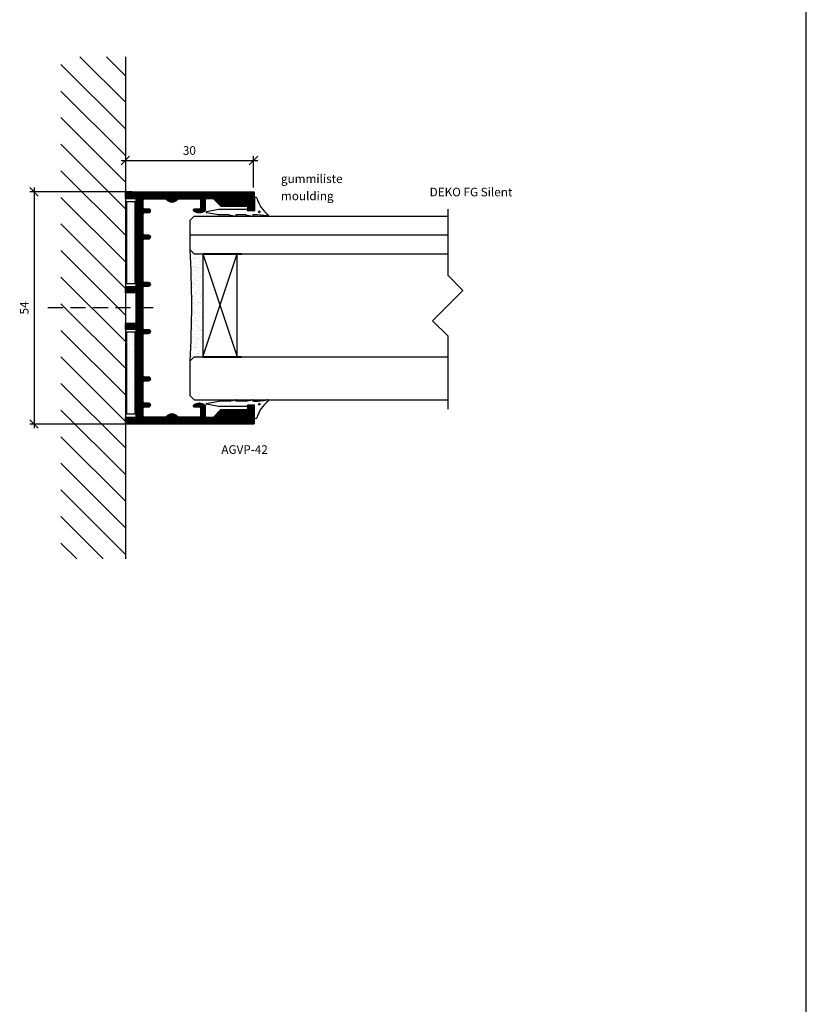
# Model space of a CAD drawing. Units: millimetres. Extents: x 3220 to 9676, y 4281 to 11148.
# Drawn here: x 5283 to 5466, y 10510 to 10739 of the extents above; entities that cross this region are included whole.
import ezdxf

# ---------------------------------------------------------------- set-up
doc = ezdxf.new("R2010")
doc.units = ezdxf.units.MM
doc.linetypes.add('DASHED', pattern=[0.75, 0.5, -0.25])
for name, color, linetype in [('A$9--T-DK', 7, 'Continuous'), ('A99--SD', 1, 'Continuous'), ('A99-A-D', 4, 'Continuous'), ('A99-C-D', 5, 'DASHED'), ('A99-F-D', 1, 'Continuous'), ('A99-G-D', 5, 'Continuous'), ('A99-K-D', 7, 'Continuous')]:
    doc.layers.add(name, color=color, linetype=linetype)
doc.styles.add('DEKO', font='verdana.ttf', dxfattribs={"height": 2})
doc.styles.get("Standard").update_dxf_attribs({"font": 'verdana.ttf'})
doc.dimstyles.new('DEKO', dxfattribs={"dimtxt": 2, "dimasz": 2, "dimexe": 1, "dimexo": 1, "dimgap": 1, "dimtad": 1, "dimdec": 0, "dimdsep": 46, "dimtxsty": 'Standard', "dimblk": 'OBLIQUE', "dimcen": 0, "dimdle": 1, "dimadec": 0, "dimazin": 0, "dimtfac": 1, "dimtdec": 0, "dimtofl": 0, "dimtmove": 0, "dimatfit": 3, "dimfxl": 1, "dimarcsym": 0})

# ---------------------------------------------------------------- blocks, each defined once
blk = doc.blocks.new('A$C049E3D82')
for p, q in [((4, -12), (-4, 12)), ((4, 12), (-4, -12))]:
    blk.add_line(p, q)
blk.add_lwpolyline([(-4, 12), (4, 12), (4, -12), (-4, -12)], close=True)
blk = doc.blocks.new('42mm termo glas')
h = blk.add_hatch()
h.set_pattern_fill('AR-SAND', color=256, scale=0.8)
h.set_pattern_definition([(37.5, (-128.8046, -107.6662), (-0.050395, 1.541459), [0, -1.216, 0, -1.36, 0, -1.3]), (7.5, (-128.8046, -107.6662), (1.415821, 2.257717), [0, -0.656, 0, -1.096, 0, -0.42]), (327.5, (-129.7886, -107.6662), (2.491313, 0.004527), [0, -0.4, 0, -1.44, 0, -1.88]), (317.5, (-129.7886, -107.6662), (2.4049, 0.70214), [0, -0.2, 0, -0.944, 0, -1.08])])
h.paths.add_polyline_path([(0, -1), (-1, -2), (-3, -2), (-3, -26), (-1, -26), (0, -27, -0.027666)])
at = {"color": 6, "lineweight": 40}
for p, q in [((-3, -2), (-12, -2)), ((-3, -26), (-12, -26))]:
    blk.add_line(p, q, dxfattribs=at)
blk.add_arc((234.76, -14), 235.12, 176.8305, 183.1695)
at = {"layer": 'A99-G-D'}
for p, q in [((-1, 6.76), (-60, 6.76)), ((0, 5.76), (-1, 6.76)), ((0, 5.76), (0, -1)), ((0, 2.38), (-60, 2.38)), ((-1, -2), (-60, -2)), ((0, -1), (-1, -2)), ((-1, -26), (-60, -26)), ((0, -27), (-1, -26)), ((0, -27), (0, -35)), ((-1, -36), (-60, -36)), ((0, -35), (-1, -36))]:
    blk.add_line(p, q, dxfattribs=at)
blk.add_blockref('A$C049E3D82', (-7, -14))
blk = doc.blocks.new('AGVP-42')
at = {"layer": 'A99--SD'}
h = blk.add_hatch(dxfattribs=at)
h.set_pattern_fill('ANSI31', color=256)
h.set_pattern_definition([(45, (-24.47026, -49.1415), (-0.08838835, 0.08838835), [])])
h.paths.add_polyline_path([(27, 29.8, 0.414214), (26.8, 30), (22.8, 30, 0.414214), (22.6, 29.8), (22.6, 28.7, 0.414214), (22.8, 28.5), (23.4, 28.5, -0.414214), (23.6, 28.3), (23.6, 22.38, 0.198912), (23.66, 22.24), (25.4, 20.5), (25.4, 18.9, -0.414214), (25.1, 18.6), (22.78, 18.6, 0.22525), (22.55, 18.49, 0.172838), (22.1, 17.22, 0.172007), (22.55, 15.97, 0.226097), (22.79, 15.85, 0.414214), (23.1, 16.16), (23.1, 17.3, -0.414214), (23.4, 17.6), (25.05, 17.6, -0.414214), (25.35, 17.3), (25.35, 12.31, -0.241531), (25.22, 12.07, 0.241531), (24.6, 10.85, 0.241531), (25.22, 9.63, -0.241531), (25.35, 9.39), (25.35, 4.4, -0.414214), (25.05, 4.1), (23.4, 4.1, -0.414214), (23.1, 4.4), (23.1, 5.35, 0.414214), (22.6, 5.85, 0.414214), (22.1, 5.35), (22.1, 4.4, -0.414214), (21.8, 4.1), (17.3, 4.1, -0.414214), (17, 4.4), (17, 5.35, 0.414214), (16.5, 5.85, 0.414214), (16, 5.35), (16, 4.4, -0.414214), (15.7, 4.1), (6.3, 4.1, -0.414214), (6, 4.4), (6, 5.35, 0.414214), (5.5, 5.85, 0.414214), (5, 5.35), (5, 4.4, -0.414214), (4.7, 4.1), (0.3, 4.1), (0, 3.8), (-0.3, 4.1), (-4.7, 4.1, -0.414214), (-5, 4.4), (-5, 5.35, 0.414214), (-5.5, 5.85, 0.414214), (-6, 5.35), (-6, 4.4, -0.414214), (-6.3, 4.1), (-15.7, 4.1, -0.414214), (-16, 4.4), (-16, 5.35, 0.414214), (-16.5, 5.85, 0.414214), (-17, 5.35), (-17, 4.4, -0.414214), (-17.3, 4.1), (-21.8, 4.1, -0.414214), (-22.1, 4.4), (-22.1, 5.35, 0.414214), (-22.6, 5.85, 0.414214), (-23.1, 5.35), (-23.1, 4.4, -0.414214), (-23.4, 4.1), (-25.05, 4.1, -0.414214), (-25.35, 4.4), (-25.35, 9.39, -0.241531), (-25.23, 9.63, 0.241531), (-24.6, 10.85, 0.241531), (-25.23, 12.07, -0.241531), (-25.35, 12.31), (-25.35, 17.3, -0.414214), (-25.05, 17.6), (-23.4, 17.6, -0.414214), (-23.1, 17.3), (-23.1, 16.16, 0.414214), (-22.79, 15.85, 0.226097), (-22.55, 15.97, 0.172007), (-22.1, 17.22, 0.172838), (-22.55, 18.49, 0.22525), (-22.78, 18.6), (-25.1, 18.6, -0.414214), (-25.4, 18.9), (-25.4, 20.5), (-23.66, 22.24, 0.198912), (-23.6, 22.38), (-23.6, 28.3, -0.414214), (-23.4, 28.5), (-22.8, 28.5, 0.414214), (-22.6, 28.7), (-22.6, 29.8, 0.414214), (-22.8, 30), (-26.8, 30, 0.414214), (-27, 29.8), (-27, 0.2, 0.414214), (-26.8, 0), (-25.6, 0, 0.414214), (-25.4, 0.2), (-25.4, 2.3, -0.414214), (-25.2, 2.5), (-5.2, 2.5, -0.414214), (-5, 2.3), (-5, 0.2, 0.414214), (-4.8, 0), (-3.7, 0, 0.414214), (-3.5, 0.2), (-3.5, 2.3, -0.414214), (-3.3, 2.5), (3.3, 2.5, -0.414214), (3.5, 2.3), (3.5, 0.2, 0.414214), (3.7, 0), (4.8, 0, 0.414214), (5, 0.2), (5, 2.3, -0.414214), (5.2, 2.5), (25.2, 2.5, -0.414214), (25.4, 2.3), (25.4, 0.2, 0.414214), (25.6, 0), (26.8, 0, 0.414214), (27, 0.2)])
at = {"layer": 'A99-F-D'}
h = blk.add_hatch(dxfattribs=at)
h.set_pattern_fill('DOTS', color=256, scale=12, style=0)
h.set_pattern_definition([(0, (-113.8805, -170.6883), (0.375, 0.75), [0, -0.75])])
h.paths.add_polyline_path([(-24.73, 2.25), (-24.73, 0.25), (-5.73, 0.25), (-5.73, 2.25)])
h = blk.add_hatch(dxfattribs=at)
h.set_pattern_fill('DOTS', color=256, scale=12, style=0)
h.set_pattern_definition([(0, (-83.4805, -170.6883), (0.375, 0.75), [0, -0.75])])
h.paths.add_polyline_path([(5.67, 2.25), (5.67, 0.25), (24.67, 0.25), (24.67, 2.25)])
at = {"layer": 'A99-K-D'}
h = blk.add_hatch(dxfattribs=at)
h.set_pattern_fill('ANSI31', color=256, scale=0.3, style=0)
h.set_pattern_definition([(45, (-43.35026, 15.091363), (-0.026516504, 0.026516504), [])])
h.paths.add_polyline_path([(-22.21, 31.16, 1), (-22.56, 31.16, 1)])
h = blk.add_hatch(dxfattribs=at)
h.set_pattern_fill('ANSI31', color=256, scale=0.3, style=0)
h.set_pattern_definition([(45, (-4.67209, 15.091363), (-0.026516504, 0.026516504), [])])
h.paths.add_polyline_path([(22.56, 31.16, 1), (22.21, 31.16, 1)])
at = {"layer": 'A99-A-D', "linetype": 'Continuous'}
blk.add_lwpolyline([(-23.4, 28.5, 0.414214), (-23.6, 28.3), (-23.6, 22.38, -0.198912), (-23.66, 22.24), (-25.4, 20.5), (-25.4, 18.9, 0.414214), (-25.1, 18.6), (-22.78, 18.6, -0.22525), (-22.55, 18.49, -0.172838), (-22.1, 17.22, -0.172007), (-22.55, 15.97, -0.226097), (-22.79, 15.85, -0.414214), (-23.1, 16.16), (-23.1, 17.3, 0.414214), (-23.4, 17.6), (-25.05, 17.6, 0.414214), (-25.35, 17.3), (-25.35, 12.31, 0.241531), (-25.23, 12.07, -0.241531), (-24.6, 10.85, -0.241531), (-25.23, 9.63, 0.241531), (-25.35, 9.39), (-25.35, 4.4, 0.414214), (-25.05, 4.1), (-23.4, 4.1, 0.414214), (-23.1, 4.4), (-23.1, 5.35, -0.414214), (-22.6, 5.85), (-22.6, 5.85, -0.414214), (-22.1, 5.35), (-22.1, 4.4, 0.414214), (-21.8, 4.1), (-17.3, 4.1, 0.414214), (-17, 4.4), (-17, 5.35, -0.414214), (-16.5, 5.85), (-16.5, 5.85, -0.414214), (-16, 5.35), (-16, 4.4, 0.414214), (-15.7, 4.1), (-6.3, 4.1, 0.414214), (-6, 4.4), (-6, 5.35, -0.414214), (-5.5, 5.85), (-5.5, 5.85, -0.414214), (-5, 5.35), (-5, 4.4, 0.414214), (-4.7, 4.1), (-0.3, 4.1), (0, 3.8), (0.3, 4.1), (4.7, 4.1, 0.414214), (5, 4.4), (5, 5.35, -0.414214), (5.5, 5.85), (5.5, 5.85, -0.414214), (6, 5.35), (6, 4.4, 0.414214), (6.3, 4.1), (15.7, 4.1, 0.414214), (16, 4.4), (16, 5.35, -0.414214), (16.5, 5.85), (16.5, 5.85, -0.414214), (17, 5.35), (17, 4.4, 0.414214), (17.3, 4.1), (21.8, 4.1, 0.414214), (22.1, 4.4), (22.1, 5.35, -0.414214), (22.6, 5.85), (22.6, 5.85, -0.414214), (23.1, 5.35), (23.1, 4.4, 0.414214), (23.4, 4.1), (25.05, 4.1, 0.414214), (25.35, 4.4), (25.35, 9.39, 0.241531), (25.22, 9.63, -0.241531), (24.6, 10.85, -0.241531), (25.22, 12.07, 0.241531), (25.35, 12.31), (25.35, 17.3, 0.414214), (25.05, 17.6), (23.4, 17.6, 0.414214), (23.1, 17.3), (23.1, 16.16, -0.414214), (22.79, 15.85, -0.226097), (22.55, 15.97, -0.172007), (22.1, 17.22, -0.172838), (22.55, 18.49, -0.22525), (22.78, 18.6), (25.1, 18.6, 0.414214), (25.4, 18.9), (25.4, 20.5), (23.66, 22.24, -0.198912), (23.6, 22.38), (23.6, 28.3, 0.414214), (23.4, 28.5), (22.8, 28.5, -0.414214), (22.6, 28.7), (22.6, 29.8, -0.414214), (22.8, 30), (26.8, 30, -0.414214), (27, 29.8), (27, 0.2, -0.414214), (26.8, 0), (25.6, 0, -0.414214), (25.4, 0.2), (25.4, 2.3, 0.414214), (25.2, 2.5), (5.2, 2.5, 0.414214), (5, 2.3), (5, 0.2, -0.414214), (4.8, 0), (3.7, 0, -0.414214), (3.5, 0.2), (3.5, 2.3, 0.414214), (3.3, 2.5), (-3.3, 2.5, 0.414214), (-3.5, 2.3), (-3.5, 0.2, -0.414214), (-3.7, 0), (-4.8, 0, -0.414214), (-5, 0.2), (-5, 2.3, 0.414214), (-5.2, 2.5), (-25.2, 2.5, 0.414214), (-25.4, 2.3), (-25.4, 0.2, -0.414214), (-25.6, 0), (-26.8, 0, -0.414214), (-27, 0.2), (-27, 29.8, -0.414214), (-26.8, 30), (-22.8, 30, -0.414214), (-22.6, 29.8), (-22.6, 28.7, -0.414214), (-22.8, 28.5)], format="xyb", close=True, dxfattribs=at)
at = {"layer": 'A99-F-D', "color": 1}
for points in [[(-5.73, 0.25), (-5.73, 2.25), (-24.73, 2.25), (-24.73, 0.25)], [(24.67, 0.25), (24.67, 2.25), (5.67, 2.25), (5.67, 0.25)]]:
    blk.add_lwpolyline(points, close=True, dxfattribs=at)
at = {"layer": 'A99-K-D', "ltscale": 2}
for p, q in [((-25.54, 30.05), (-22.7, 30.05)), ((-22.6, 29.95), (-22.6, 28.55)), ((-21.7, 29.96), (-21.7, 29.68)), ((21.7, 29.96), (21.7, 29.68)), ((22.6, 29.95), (22.6, 28.55)), ((25.54, 30.05), (22.7, 30.05)), ((-22.9, 28.35), (-22.9, 21.71)), ((-22.8, 28.45), (-22.7, 28.45)), ((-21.7, 28.06), (-21.38, 29.61)), ((-21.7, 28.06), (-21.7, 25.73)), ((-21.62, 29.64), (-21.5, 29.74)), ((21.7, 28.06), (21.38, 29.61)), ((21.62, 29.64), (21.5, 29.74)), ((21.7, 28.06), (21.7, 25.73)), ((22.8, 28.45), (22.7, 28.45)), ((22.9, 28.35), (22.9, 21.71)), ((-21.7, 24.12), (-21.38, 25.67)), ((-21.62, 25.69), (-21.5, 25.79)), ((21.7, 24.12), (21.38, 25.67)), ((21.62, 25.69), (21.5, 25.79)), ((-21.7, 24.12), (-21.7, 21.72)), ((21.7, 24.12), (21.7, 21.72)), ((-22.89, 21.67), (-22.4, 18.89)), ((-22.2, 18.9), (-21.71, 21.67)), ((22.2, 18.9), (21.71, 21.67)), ((22.89, 21.67), (22.4, 18.89))]:
    blk.add_line(p, q, dxfattribs=at)
at = {"layer": 'A99-K-D'}
for centre in [(-22.38, 31.16), (22.38, 31.16)]:
    blk.add_circle(centre, 0.178, dxfattribs=at)
for centre, radius, start, end in [((-27.49, 37.55), 7.21, 285.7523, 323.4964), ((7.71, 28.58), 29.45, 171.3332, 177.3126), ((-7.71, 28.58), 29.45, 2.6874, 8.6668), ((27.49, 37.55), 7.21, 216.5036, 254.2477)]:
    blk.add_arc(centre, radius, start, end, dxfattribs=at)
at = {"layer": 'A99-K-D', "ltscale": 2}
for centre, radius, start, end in [((-21.58, 33.1), 0.2, 336.9318, 126.5602), ((21.58, 33.1), 0.2, 53.4398, 203.0682), ((-25.43, 30.33), 0.3, 110.7066, 180), ((-25.43, 30.33), 0.3, 180, 249.2934), ((-22.7, 29.95), 0.1, 360, 90), ((22.7, 29.95), 0.1, 90, 180), ((25.43, 30.33), 0.3, 0, 69.2934), ((25.43, 30.33), 0.3, 290.7066, 360), ((-22.8, 28.35), 0.1, 90, 180), ((-22.7, 28.55), 0.1, 270, 360), ((-21.65, 29.68), 0.05, 180, 309.2457), ((-21.46, 29.7), 0.05, 49.6776, 129.2457), ((-21.53, 29.62), 0.147, 343.7819, 49.6776), ((21.53, 29.62), 0.147, 130.3224, 196.2181), ((21.46, 29.7), 0.05, 50.7543, 130.3224), ((21.65, 29.68), 0.05, 230.7543, 0), ((22.7, 28.55), 0.1, 180, 270), ((22.8, 28.35), 0.1, 0, 90), ((-21.65, 25.73), 0.05, 180, 309.2457), ((-21.46, 25.76), 0.05, 49.6776, 129.2457), ((-21.53, 25.68), 0.147, 343.7819, 49.6776), ((21.53, 25.68), 0.147, 130.3224, 196.2181), ((21.46, 25.76), 0.05, 50.7543, 130.3224), ((21.65, 25.73), 0.05, 230.7543, 0), ((-22.7, 21.71), 0.2, 180, 194.1233), ((-21.9, 21.72), 0.2, 345.8767, 0), ((21.9, 21.72), 0.2, 180, 194.1233), ((22.7, 21.71), 0.2, 345.8767, 0), ((-22.3, 18.92), 0.1, 196.7932, 343.2068), ((22.3, 18.92), 0.1, 196.7932, 343.2068)]:
    blk.add_arc(centre, radius, start, end, dxfattribs=at)
blk = doc.blocks.new('*U28')
blk.add_lwpolyline([(0, 10.36), (0, -5), (3.54, -8.54), (-3.54, -15.61), (0, -19.14), (0, -36.16)])
blk = doc.blocks.new('_Oblique')
at = {"color": 0, "lineweight": -2}
blk.add_line((-0.5, -0.5), (0.5, 0.5), dxfattribs=at)
blk = doc.blocks.new('*D34')
at = {"color": 0, "lineweight": -2, "transparency": 16777216}
for p, q in [((5306.2, 10706.29), (5338, 10706.29)), ((5337, 10699.95), (5337, 10707.29))]:
    blk.add_line(p, q, dxfattribs=at)
at = {"layer": 'Defpoints', "color": 0, "transparency": 16777216}
for p in [(5307.2, 10706.29), (5337, 10706.29), (5337, 10698.95)]:
    blk.add_point(p, dxfattribs=at)
at = {"color": 0, "lineweight": -2, "transparency": 16777216, "xscale": 2, "yscale": 2, "zscale": 2, "rotation": 180}
blk.add_blockref('_Oblique', (5307.2, 10706.29), dxfattribs=at)
at = {"color": 0, "lineweight": -2, "transparency": 16777216, "xscale": 2, "yscale": 2, "zscale": 2}
blk.add_blockref('_Oblique', (5337, 10706.29), dxfattribs=at)
at = {"color": 0, "transparency": 16777216, "insert": (5322.1, 10708.33), "char_height": 2, "attachment_point": 5}
blk.add_mtext('30', dxfattribs=at)
blk = doc.blocks.new('*D35')
at = {"color": 0, "lineweight": -2, "transparency": 16777216}
for p, q in [((5308.79, 10698.95), (5284.96, 10698.95)), ((5285.96, 10699.95), (5285.96, 10643.95)), ((5311.18, 10644.95), (5284.96, 10644.95))]:
    blk.add_line(p, q, dxfattribs=at)
at = {"layer": 'Defpoints', "color": 0, "transparency": 16777216}
for p in [(5309.79, 10698.95), (5285.96, 10644.95), (5312.18, 10644.95)]:
    blk.add_point(p, dxfattribs=at)
at = {"color": 0, "lineweight": -2, "transparency": 16777216, "xscale": 2, "yscale": 2, "zscale": 2}
for p, rotation in [((5285.96, 10698.95), 90), ((5285.96, 10644.95), 270)]:
    blk.add_blockref('_Oblique', p, dxfattribs=dict(at, rotation=rotation))
at = {"color": 0, "transparency": 16777216, "insert": (5283.94, 10671.95), "char_height": 2, "attachment_point": 5, "rotation": 90}
blk.add_mtext('54', dxfattribs=at)

msp = doc.modelspace()

# ---------------------------------------------------------------- hatches: boundary and pattern name
h = msp.add_hatch()
h.set_pattern_fill('ANSI31', color=256, scale=35, angle=270, style=0)
h.set_pattern_definition([(315, (5206.19, 10802.2437), (3.09359, 3.09359), [])])
h.paths.add_polyline_path([(5292.2, 10659.75), (5292.2, 10730.35), (5307.2, 10730.35), (5307.2, 10659.75)])
h.paths.add_polyline_path([(5292.2, 10613.55), (5292.2, 10659.75), (5307.2, 10659.75), (5307.2, 10613.55)])

# ---------------------------------------------------------------- linework, layer by layer
msp.add_line((5307.2, 10730.35), (5307.2, 10613.55))
at = {"layer": 'A99-C-D', "ltscale": 7}
msp.add_line((5313.67, 10671.95), (5288.67, 10671.95), dxfattribs=at)
msp.add_line((5313.67, 10671.95), (5288.67, 10671.95), dxfattribs=at)
at = {"layer": 'Defpoints'}
msp.add_line((5465.61, 4281.11), (5465.61, 11148.37), dxfattribs=at)

# ---------------------------------------------------------------- block references
at = {"rotation": 270}
msp.add_blockref('AGVP-42', (5307.2, 10671.95), dxfattribs=at)
msp.add_blockref('*U28', (5382.2, 10684.57))
at = {"xscale": -1}
msp.add_blockref('42mm termo glas', (5322.2, 10686.57), dxfattribs=at)

# ---------------------------------------------------------------- texts
at = {"layer": 'A$9--T-DK', "style": 'DEKO'}
for s, p in [('gummiliste', (5343.4, 10701.02)), ('moulding', (5343.4, 10697.02))]:
    msp.add_text(s, height=2, dxfattribs=at).set_placement(p)
at = {"layer": 'A$9--T-DK', "char_height": 2, "style": 'DEKO'}
for s, insert, width, attachment_point in [('DEKO FG Silent', (5377.99, 10699.92), 37.4227, 1), ('AGVP-42', (5340.35, 10637.38), 102.63, 9)]:
    msp.add_mtext(s, dxfattribs=dict(at, insert=insert, width=width, attachment_point=attachment_point))

# ---------------------------------------------------------------- dimensions: what is measured, and where the dimension line sits
dim = msp.add_linear_dim(base=(5337, 10706.29), p1=(5307.2, 10706.29), p2=(5337, 10698.95), dimstyle='DEKO')
dim.commit()
dim.dimension.update_dxf_attribs({"geometry": '*D34', "text_midpoint": (5322.1, 10708.33)})
dim = msp.add_linear_dim(base=(5285.96, 10644.95), p1=(5309.79, 10698.95), p2=(5312.18, 10644.95), angle=90, dimstyle='DEKO')
dim.commit()
dim.dimension.update_dxf_attribs({"geometry": '*D35', "text_midpoint": (5283.94, 10671.95)})

doc.saveas('drawing.dxf')
